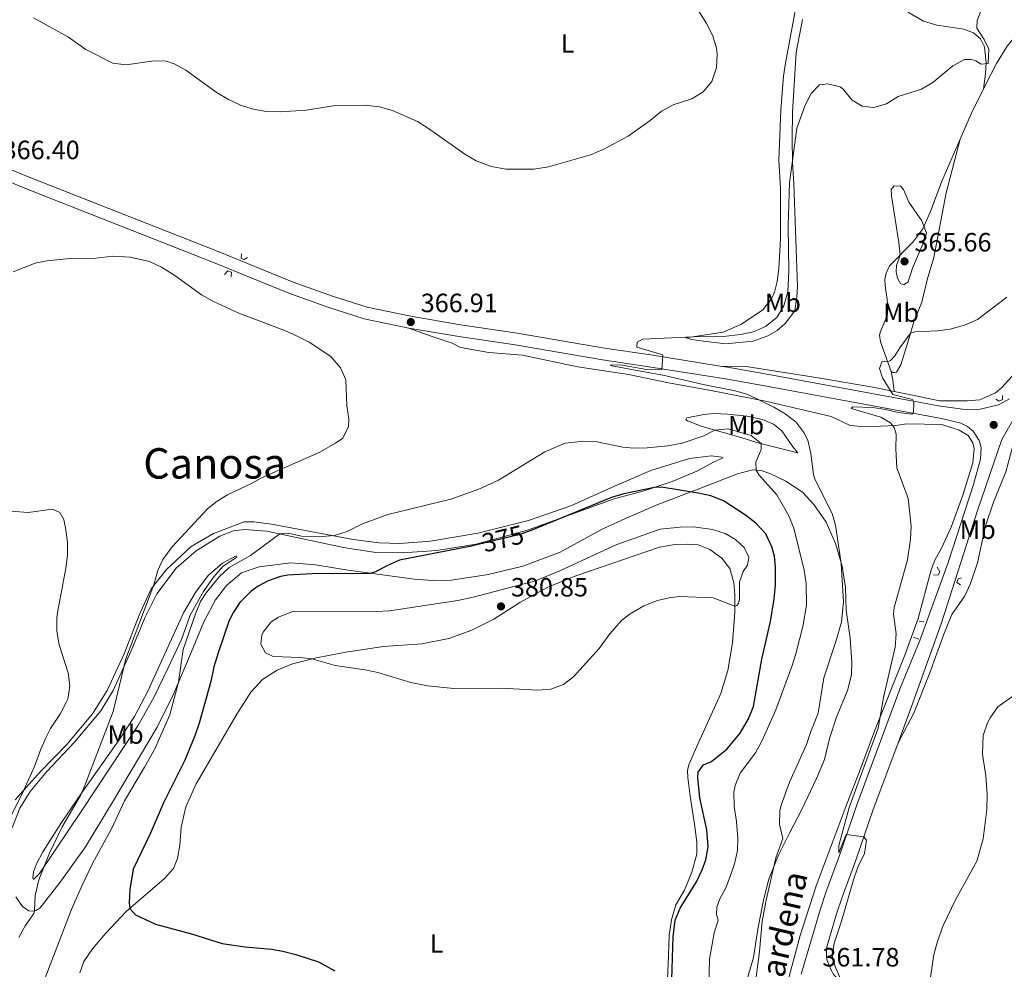
# Model space of a CAD drawing. Units: metres. Extents: x 622449 to 629426, y 655679 to 660428.
# Drawn here: x 623466 to 623838, y 658419 to 658778 of the extents above; entities that cross this region are included whole.
import ezdxf
from ezdxf.enums import TextEntityAlignment as Align

# ---------------------------------------------------------------- set-up
doc = ezdxf.new("R2010")
doc.units = ezdxf.units.M
doc.header["$MEASUREMENT"] = 0
for name, pattern in [('DGN Style 2', [86.91937, 52.151622, -34.767748]), ('DGN Style 3', [121.687118, 86.91937, -34.767748]), ('DGN Style 5', [60.843559, 26.075811, -34.767748])]:
    doc.linetypes.add(name, pattern=pattern)
for name, color, linetype, lineweight in [('Elementos auxiliares', 7, 'Continuous', 0), ('Entidades rústicas y varios', 7, 'Continuous', 0), ('Relieve y altimetría', 7, 'Continuous', 0), ('Textos de rotulación', 7, 'Continuous', 0), ('Viales y ferrocarril', 7, 'Continuous', 0)]:
    doc.layers.add(name, color=color, linetype=linetype, lineweight=lineweight)
doc.styles.add('Style-Arial', font='txt')
doc.styles.add('Style-Arial Narrow', font='txt')
doc.styles.add('Style-ariali', font='ariali.shx', dxfattribs={"bigfont": 'arialibig.shx'})
doc.styles.add('Style-Times New Roman', font='txt')

# ---------------------------------------------------------------- blocks, each defined once
blk = doc.blocks.new('5PATER_13')
at = {"layer": 'Relieve y altimetría', "linetype": 'Continuous', "lineweight": 0}
h = blk.add_hatch(color=250, dxfattribs=at)
edge = h.paths.add_edge_path()
edge.add_ellipse((1.001171767711639e-08, 1.001171767711639e-08), major_axis=(-1.095731443231309, -1.110710700762829), ratio=0.9994222409660316, start_angle=0, end_angle=360)
blk = doc.blocks.new('5PATER_103')
at = {"layer": 'Relieve y altimetría', "linetype": 'Continuous', "lineweight": 0}
h = blk.add_hatch(color=250, dxfattribs=at)
edge = h.paths.add_edge_path()
edge.add_ellipse((1.001171767711639e-08, 1.001171767711639e-08), major_axis=(-1.095731443231309, -1.110710700762829), ratio=0.9994222409660316, start_angle=0, end_angle=360)
blk = doc.blocks.new('5PATER_109')
at = {"layer": 'Relieve y altimetría', "linetype": 'Continuous', "lineweight": 0}
h = blk.add_hatch(color=250, dxfattribs=at)
edge = h.paths.add_edge_path()
edge.add_ellipse((1.001171767711639e-08, 1.001171767711639e-08), major_axis=(-1.095731443231309, -1.110710700762829), ratio=0.9994222409660316, start_angle=0, end_angle=360)
blk = doc.blocks.new('5PATER_111')
at = {"layer": 'Relieve y altimetría', "linetype": 'Continuous', "lineweight": 0}
h = blk.add_hatch(color=250, dxfattribs=at)
edge = h.paths.add_edge_path()
edge.add_ellipse((1.001171767711639e-08, 1.001171767711639e-08), major_axis=(-1.095731443231309, -1.110710700762829), ratio=0.9994222409660316, start_angle=0, end_angle=360)

msp = doc.modelspace()

# ---------------------------------------------------------------- linework, layer by layer
at = {"layer": 'Elementos auxiliares', "color": 250, "linetype": 'Continuous', "lineweight": 0}
msp.add_3dface([(622449.0700000001, 660305.23), (629341.9199999999, 660427.8600000001), (629426.49, 655801.5900000001), (622529.1000000001, 655678.98)], dxfattribs=at)
at = {"layer": 'Entidades rústicas y varios', "color": 92, "linetype": 'Continuous', "lineweight": 0, "extrusion": (-0.1884310545119653, 0.07663032875270974, 0.9790921970942065), "elevation": -66712.57322440113, "flags": 128}
msp.add_lwpolyline([(-845206.8511959615, 322889.3548325757), (-845217.6567239552, 322889.6055491031), (-845227.8854663575, 322890.4166908095)], dxfattribs=at)
at = {"layer": 'Entidades rústicas y varios', "color": 92, "linetype": 'Continuous', "lineweight": 0, "extrusion": (-0.8219167659267939, -0.1054380864080342, 0.5597639143630572), "elevation": -581952.8324812712, "flags": 128}
msp.add_lwpolyline([(-573919.6829123222, 393549.6921658802), (-573916.471026503, 393550.16643003), (-573912.0805053776, 393550.0517860244)], dxfattribs=at)
at = {"layer": 'Entidades rústicas y varios', "color": 92, "linetype": 'Continuous', "lineweight": 0}
for points in [[(623786.591, 658822.8049999999, 367.804), (623787.01, 658817.006, 367.738), (623789.53, 658799.9029999999, 368.066), (623791.0009999999, 658795.0290000001, 368), (623793.3530000001, 658790.28, 367.935), (623797.051, 658785.3640000001, 367.541), (623802.1769999999, 658781.0349999999, 367.344), (623807.5549999999, 658777.7990000001, 367.081), (623812.682, 658776.2860000001, 367.016), (623822.892, 658774.773, 366.556), (623826.4639999999, 658773.3859999999, 366.228), (623829.1950000001, 658771.158, 365.899), (623830.7080000001, 658768.091, 365.768), (623831.2949999999, 658762.25, 365.44), (623831.0430000001, 658757.922, 364.98), (623830.3360000001, 658752.2649999999, 363.636)], [(623717.665, 658657.9639999999, 364.783), (623731.8260000001, 658660.149, 365.9), (623738.7180000001, 658663.131, 366.556), (623746.828, 658668.551, 366.753), (623750.064, 658672.7110000001, 366.819), (623751.2409999999, 658675.2309999999, 366.819), (623752.2490000001, 658679.308, 366.687), (623752.7960000001, 658684.183, 366.359), (623753.5109999999, 658695.4439999999, 366.162), (623753.429, 658714.689, 366.95), (623752.7990000001, 658725.2350000001, 367.147), (623753.557, 658744.0190000001, 367.278), (623754.104, 658750.7409999999, 367.278), (623754.6499999999, 658757.087, 366.884), (623755.4070000001, 658761.962, 366.753), (623761.25, 658794.19, 367.738)], [(623912.959, 658781.382, 366.489), (623913.7150000001, 658776.97, 366.423), (623914.0930000001, 658771.7590000001, 366.161), (623913.8400000001, 658766.381, 365.767), (623912.1170000001, 658760.54, 365.57), (623909.638, 658754.4890000001, 365.242), (623905.351, 658746.8840000001, 364.388), (623899.551, 658737.0519999999, 364.125), (623893.3740000001, 658726.8829999999, 362.944), (623884.044, 658711.5889999999, 362.681), (623874.3360000001, 658696.294, 361.63), (623867.612, 658685.075, 360.777), (623860.3, 658673.7720000001, 359.07), (623851.3899999999, 658659.8640000001, 359.136), (623843.7, 658646.2919999999, 358.873), (623837.2280000001, 658639.1910000001, 358.676), (623834.791, 658637.217, 358.676), (623828.908, 658634.5279999999, 358.676), (623824.075, 658634.192, 358.742), (623813.612, 658634.193, 358.873), (623804.662, 658636.0419999999, 359.136), (623796.4839999999, 658637.712, 359.895)], [(623830.3360000001, 658752.2649999999, 363.635), (623833.0179999999, 658757.628, 363.733), (623835.2450000001, 658761.788, 363.208), (623839.2380000001, 658768.3430000001, 362.682), (623843.5660000001, 658773.595, 362.748), (623847.558, 658777.334, 363.339), (623855.5009999999, 658784.435, 365.046)], [(623761.753, 658778.517, 366.425), (623759.399, 658766.037, 365.965), (623758.0530000001, 658743.4299999999, 365.374), (623757.926, 658733.429, 365.177), (623758.0090000001, 658724.3530000001, 364.98), (623758.513, 658716.244, 364.849), (623759.855, 658677.375, 363.47), (623759.686, 658673.467, 363.405), (623758.888, 658668.172, 363.208), (623755.212, 658663.429, 363.553), (623752.1680000001, 658660.827, 363.742), (623748.7409999999, 658658.756, 363.892), (623743.085, 658656.7579999999, 364.036), (623732.7080000001, 658655.6939999999, 364.718), (623723.506, 658656.8300000001, 364.455), (623719.892, 658657.3330000001, 364.783), (623717.665, 658657.9639999999, 364.783)], [(623795.317, 658645.227, 359.597), (623791.284, 658656.446, 360.844), (623790.99, 658658.9680000001, 361.435), (623791.2849999999, 658660.354, 361.501), (623793.344, 658665.186, 361.96), (623793.932, 658666.993, 361.829), (623794.101, 658669.2620000001, 362.157), (623793.8489999999, 658672.456, 362.748), (623793.051, 658677.7080000001, 363.208), (623792.967, 658680.23, 363.667), (623793.4709999999, 658682.4990000001, 363.93), (623794.774, 658685.1880000001, 364.849), (623803.5149999999, 658694.1799999999, 365.177), (623807.297, 658699.2220000001, 365.177), (623810.281, 658705.8189999999, 364.127), (623814.568, 658717.29, 363.339), (623821.449, 658733.172, 363.419)], [(623821.449, 658733.172, 363.419), (623816.1939999999, 658712.9180000001, 362.959), (623811.4439999999, 658688.463, 362.237), (623809.007, 658679.8910000001, 361.646), (623806.9890000001, 658671.4450000001, 360.858), (623803.9210000001, 658664.05, 360.398), (623801.9450000001, 658657.1159999999, 359.742), (623799.003, 658647.788, 359.61), (623797.3759999999, 658645.0160000001, 359.465), (623796.746, 658644.932, 359.597), (623795.99, 658644.932, 359.597), (623795.317, 658645.227, 359.597)], [(623755.8530000001, 658413.003, 363.707), (623760.939, 658431.828, 362.919), (623766.9920000001, 658450.6100000001, 362.525), (623778.676, 658481.915, 360.489), (623783.425, 658493.8899999999, 360.489), (623789.057, 658509.101, 360.095), (623800.4880000001, 658537.926, 359.505), (623805.574, 658551.75, 358.914), (623810.4920000001, 658570.1969999999, 358.651), (623811.9199999999, 658573.8940000001, 358.388), (623814.3999999999, 658578.432, 358.323), (623818.014, 658586.29, 358.191), (623822.4269999999, 658598.4750000001, 358.191), (623826.21, 658610.6610000001, 358.323), (623826.7990000001, 658615.9550000001, 358.257), (623826.2110000001, 658618.3090000001, 358.257), (623824.53, 658620.9979999999, 358.257), (623821.1270000001, 658623.0989999999, 358.323), (623814.53, 658625.2010000001, 358.717), (623801.209, 658625.412, 359.242), (623797.0490000001, 658624.824, 359.439), (623785.5360000001, 658624.3200000001, 362.787), (623779.821, 658624.8670000001, 364.035), (623772.6780000001, 658628.1869999999, 364.888), (623747.844, 658633.9880000001, 364.888), (623726.456, 658638.192, 366.136), (623711.077, 658640.966, 366.464), (623695.95, 658644.119, 366.595), (623676.7890000001, 658647.02, 367.318), (623655.821, 658651.433, 366.989), (623643.173, 658652.4850000001, 366.661), (623632.416, 658654.334, 366.07), (623629.307, 658655.973, 366.07), (623621.659, 658658.494, 366.201), (623612.807, 658661.699, 366.908)], [(623796.4839999999, 658637.712, 359.895), (623788.4010000001, 658639.3630000001, 360.646), (623768.483, 658642.7679999999, 360.974), (623740.54, 658647.098, 363.863), (623730.6070000001, 658647.3330000001, 364.39)], [(623718.075, 658627.774, 367.746), (623724.4199999999, 658629.0349999999, 367.155), (623728.244, 658629.3700000001, 366.958), (623733.497, 658629.118, 366.893), (623740.808, 658628.3189999999, 366.63), (623746.6910000001, 658627.142, 366.171), (623750.851, 658625.2930000001, 365.974), (623753.9180000001, 658622.8130000001, 366.039), (623758.2039999999, 658616.7620000001, 365.711), (623760.0519999999, 658614.4510000001, 366.039), (623744.841, 658618.2760000001, 370.373), (623738.9169999999, 658620.125, 370.898), (623723.79, 658624.412, 369.585), (623718.327, 658626.5560000001, 368.403), (623717.6969999999, 658627.0179999999, 368.337), (623718.075, 658627.774, 367.746)], [(623797.9410000001, 658504.7110000001, 359.049), (623803.74, 658515.719, 357.998), (623810.0020000001, 658531.182, 357.867), (623815.2139999999, 658545.8049999999, 357.735), (623818.2820000001, 658553.284, 357.144), (623821.1399999999, 658557.486, 357.079), (623823.2409999999, 658560.301, 357.67), (623825.3840000001, 658564.9650000001, 357.801), (623827.9480000001, 658572.865, 357.735), (623830.9750000001, 658586.815, 357.473), (623834.0009999999, 658595.7660000001, 357.735), (623838.7080000001, 658607.321, 357.801), (623842.196, 658620.389, 357.867), (623843.365, 658622.935, 358.053)], [(623463.908, 658483.1159999999, 359.527), (623473.531, 658493.788, 360.906), (623483.4909999999, 658504.0819999999, 361.956), (623493.156, 658515.7209999999, 362.678), (623498.746, 658524.503, 363.269), (623505.176, 658538.369, 363.794), (623510.808, 658552.9920000001, 364.648), (623515.4299999999, 658562.95, 364.911), (623521.146, 658570.345, 365.108), (623530.4750000001, 658578.959, 365.83), (623539.0050000001, 658583.916, 366.421), (623550.6030000001, 658588.3700000001, 367.34), (623554.217, 658588.4110000001, 367.537), (623560.94, 658587.486, 368.325), (623591.7409999999, 658581.601, 370.557), (623601.6570000001, 658580.4240000001, 371.87), (623609.5149999999, 658580.1710000001, 371.805), (623621.1130000001, 658581.095, 372.067), (623638.9709999999, 658584.077, 372.395), (623658.091, 658588.824, 372.724), (623674.185, 658594.453, 373.118), (623691.834, 658602.352, 372.986), (623704.3570000001, 658607.729, 371.673), (623719.0220000001, 658612.3090000001, 371.148), (623727.216, 658613.358, 371.476), (623731.2919999999, 658612.854, 371.936), (623731.838, 658612.5179999999, 372.002), (623728.4340000001, 658611.047, 372.264), (623721.837, 658607.476, 373.84), (623712.5079999999, 658603.611, 374.628), (623701.8770000001, 658600.04, 375.219), (623690.5730000001, 658597.0989999999, 375.153), (623657.7550000001, 658585.2520000001, 374.825), (623638.3829999999, 658579.959, 374.825), (623623.466, 658577.523, 374.956), (623610.523, 658576.5989999999, 375.284), (623600.4380000001, 658576.7679999999, 374.496), (623588.1270000001, 658578.618, 373.315), (623559.091, 658584.8389999999, 369.31), (623550.6869999999, 658585.3859999999, 368.39), (623546.5689999999, 658584.9240000001, 368.193), (623541.3999999999, 658582.8659999999, 367.799), (623532.408, 658577.4040000001, 367.406), (623524.8859999999, 658570.8489999999, 366.88), (623517.531, 658561.101, 366.486), (623513.0349999999, 658552.067, 365.764), (623507.8230000001, 658539.5449999999, 365.305), (623501.057, 658524.503, 364.385), (623496.3500000001, 658516.8130000001, 363.926), (623486.348, 658504.922, 363.335), (623475.9680000001, 658493.788, 362.153), (623469.6229999999, 658486.267, 361.496), (623465.7139999999, 658480.006, 361.365), (623462.73, 658472.5689999999, 361.234)], [(623464.1980000001, 658446.432, 364.122), (623466.719, 658442.7339999999, 364.385), (623469.156, 658441.095, 364.844), (623470.9210000001, 658441.01, 364.844), (623471.804, 658441.1780000001, 365.37), (623473.2320000001, 658442.1030000001, 365.37), (623481.007, 658451.977, 366.289), (623490.588, 658465.3389999999, 367.274), (623501.179, 658482.8600000001, 368.193), (623517.611, 658510.592, 368.849), (623523.7890000001, 658523.0719999999, 369.637), (623529.925, 658537.358, 370.754), (623535.2620000001, 658550.51, 371.147), (623539.717, 658558.8300000001, 371.016), (623543.835, 658564.2919999999, 370.819), (623549.5930000001, 658568.9979999999, 370.754), (623556.19, 658571.351, 371.213), (623568.166, 658572.821, 371.804), (623577.5360000001, 658572.0630000001, 372.723), (623589.848, 658570.004, 374.233), (623614.892, 658566.6399999999, 376.466), (623621.8670000001, 658566.1769999999, 376.466), (623629.0530000001, 658566.3030000001, 376.4), (623642.835, 658568.4450000001, 376.925), (623655.9880000001, 658571.5530000001, 377.057), (623670.1070000001, 658576.9310000001, 377.057), (623685.7390000001, 658585.4180000001, 377.057), (623696.203, 658590.291, 377.057), (623707.0860000001, 658594.9550000001, 376.597), (623721.3729999999, 658600.3740000001, 374.759), (623737.173, 658606.5079999999, 371.673), (623742.8459999999, 658608.0619999999, 370.491), (623746.1240000001, 658607.726, 369.309), (623749.4850000001, 658606.591, 368.456), (623755.452, 658603.733, 367.471), (623761.8389999999, 658599.615, 366.289), (623766.125, 658594.95, 365.764), (623770.746, 658588.227, 365.173), (623774.2749999999, 658580.2010000001, 365.173)], [(623709.811, 658395.2390000001, 375.691), (623711.1159999999, 658424.065, 375.494), (623711.4099999999, 658431.7960000001, 375.888), (623712.2509999999, 658437.7209999999, 375.56), (623713.932, 658443.352, 375.494), (623717.1680000001, 658448.94, 375.954), (623719.9839999999, 658455.7890000001, 376.216), (623721.7919999999, 658462.5120000001, 376.545), (623721.8759999999, 658467.051, 376.807), (623720.994, 658473.858, 377.004), (623719.314, 658484.531, 376.676), (623718.3899999999, 658491.6329999999, 376.873), (623718.3060000001, 658494.28, 377.07), (623718.811, 658496.3389999999, 377.07), (623721.753, 658503.0619999999, 377.267), (623730.8729999999, 658523.3570000001, 378.777), (623733.605, 658532.0970000001, 378.974), (623735.328, 658542.602, 379.631), (623736.169, 658553.9890000001, 379.762), (623736.212, 658560.6710000001, 380.418), (623735.834, 658565.2930000001, 380.615), (623734.3219999999, 658570.672, 380.878), (623731.297, 658574.622, 381.141), (623726.801, 658577.8999999999, 381.338), (623722.3049999999, 658579.6229999999, 381.272), (623718.229, 658579.959, 381.338), (623713.5220000001, 658579.791, 381.338), (623707.7239999999, 658578.783, 381.206), (623676.0819999999, 658567.9029999999, 380.944), (623665.408, 658563.6170000001, 380.944), (623654.9029999999, 658557.861, 381.206), (623645.027, 658551.4750000001, 381.338), (623636.7490000001, 658547.3160000001, 381.009), (623627.967, 658544.165, 380.747), (623617.8400000001, 658542.233, 380.418), (623603.217, 658541.2250000001, 380.418), (623588.9720000001, 658538.9569999999, 380.09), (623577.878, 658536.899, 380.024), (623568.844, 658534.5889999999, 379.893), (623563.003, 658532.1939999999, 379.631), (623557.666, 658528.791, 379.368), (623553.1270000001, 658523.8330000001, 379.04), (623547.8319999999, 658515.513, 378.711), (623532.3670000001, 658489.21, 377.398), (623528.4580000001, 658480.4280000001, 377.07), (623526.693, 658472.7380000001, 376.807), (623526.1880000001, 658465.9310000001, 376.413), (623525.389, 658460.888, 376.216), (623523.834, 658457.1070000001, 376.019), (623520.388, 658453.325, 375.954), (623505.932, 658440.8459999999, 374.903), (623498.2420000001, 658432.6529999999, 374.378), (623493.2409999999, 658426.686, 374.05), (623489.963, 658421.98, 373.656), (623488.3659999999, 658417.6100000001, 373.524)], [(623774.2749999999, 658580.2010000001, 365.173), (623776.754, 658571.544, 364.976), (623778.0560000001, 658563.4340000001, 364.582), (623778.307, 658554.9040000001, 363.925), (623779.861, 658544.273, 362.743), (623780.4909999999, 658535.1969999999, 361.759), (623780.365, 658530.4480000001, 361.89), (623778.851, 658524.524, 361.627), (623774.6910000001, 658514.3970000001, 362.153), (623772.0430000001, 658506.371, 362.481), (623770.067, 658498.4299999999, 362.546), (623767.041, 658491.244, 362.284), (623761.578, 658479.4369999999, 362.809), (623756.997, 658470.8230000001, 364.057), (623752.5419999999, 658461.915, 364.976), (623749.0120000001, 658453.0490000001, 365.041), (623746.994, 658445.108, 365.238), (623744.8500000001, 658434.183, 365.632), (623743.2110000001, 658423.51, 365.632), (623740.395, 658413.425, 365.567)], [(623478.861, 658463.7110000001, 365.787), (623473.1030000001, 658455.264, 364.934), (623470.9180000001, 658452.996, 364.146), (623470.6240000001, 658453.5419999999, 364.343), (623470.834, 658455.854, 364.08), (623471.969, 658458.878, 363.883), (623474.4070000001, 658463.5009999999, 363.686), (623481.467, 658474.5519999999, 364.08), (623489.0730000001, 658485.602, 364.934), (623503.3200000001, 658505.896, 365.984), (623509.0349999999, 658514.6370000001, 366.313), (623514.078, 658524.301, 366.904), (623527.611, 658553.966, 368.282), (623532.108, 658561.571, 368.545), (623536.94, 658568.0419999999, 368.742), (623542.4029999999, 658572.747, 369.07), (623547.4880000001, 658575.479, 369.464), (623547.824, 658574.933, 369.792), (623542.655, 658571.53, 369.989), (623538.9990000001, 658567.453, 370.121), (623535.217, 658561.9909999999, 369.989), (623530.1740000001, 658553.0419999999, 370.186), (623526.8119999999, 658543.8389999999, 369.924), (623521.685, 658532.788, 369.398), (623516.389, 658521.821, 368.611), (623510.379, 658511.149, 367.823), (623488.905, 658478.7110000001, 366.904), (623478.861, 658463.7110000001, 365.787)]]:
    msp.add_polyline3d(points, dxfattribs=at)
at = {"layer": 'Relieve y altimetría', "color": 30, "linetype": 'Continuous', "lineweight": 0, "flags": 128}
for points, elevation in [([(623701.273, 658657.4410000001), (623720.416, 658658.388), (623731.9709999999, 658658.554), (623738.358, 658659.2690000001), (623743.2749999999, 658660.2760000001), (623747.8489999999, 658662.2760000001), (623752.058, 658665.716), (623754.76, 658670.146), (623756.253, 658675.348), (623756.5970000001, 658683.219), (623756.3459999999, 658700.53), (623756.8929999999, 658716.625), (623759.5970000001, 658737.3759999999), (623762.7490000001, 658746.115), (623765.1030000001, 658750.5149999999), (623768.212, 658753.804), (623771.3630000001, 658754.183), (623776.0279999999, 658753.048), (623777.246, 658752.081), (623780.565, 658748.004), (623784.3470000001, 658745.6510000001), (623788.717, 658745.23), (623793.5260000001, 658746.588), (623798.004, 658749.348), (623806.7860000001, 658752.121), (623811.1140000001, 658754.625), (623818.6370000001, 658760.9850000001), (623823.0549999999, 658763.3659999999), (623825.5490000001, 658763.321), (623827.314, 658762.8589999999), (623829.3729999999, 658761.5549999999), (623832.104, 658761.8489999999), (623832.315, 658767.229), (623830.592, 658770.969), (623827.7350000001, 658775.254), (623827.9029999999, 658778.0700000001), (623829.459, 658782.271)], 365), ([(623720.629, 658784.7080000001), (623725.462, 658776.979), (623727.73, 658772.523), (623729.2, 658767.7309999999), (623729.5449999999, 658765.246), (623729.284, 658760.253), (623727.5109999999, 658755.071)], 370), ([(623727.5109999999, 658755.071), (623724.185, 658751.1000000001), (623719.9539999999, 658748.446), (623712.8130000001, 658746.1329999999), (623708.398, 658743.781), (623704.182, 658740.284), (623695.8060000001, 658734.2919999999), (623686.4210000001, 658729.328), (623681.6300000001, 658727.311), (623665.662, 658722.69), (623660.1159999999, 658721.8090000001), (623649.6259999999, 658721.8640000001), (623643.996, 658722.8600000001), (623638.311, 658724.9720000001), (623634.021, 658727.5260000001), (623620.3530000001, 658737.217), (623616.122, 658739.881), (623606.71, 658744.0419999999), (623601.7509999999, 658745.47), (623596.2050000001, 658746.102), (623585.0689999999, 658745.977), (623573.976, 658744.128), (623564.352, 658743.4750000001), (623559.0120000001, 658743.611), (623553.9990000001, 658744.575), (623549.226, 658746.0630000001), (623544.6880000001, 658748.2479999999), (623539.9820000001, 658750.98), (623528.5320000001, 658759.2620000001), (623524.1410000001, 658761.655), (623521.2420000001, 658762.706), (623516.4099999999, 658762.8729999999), (623505.8970000001, 658761.355), (623500.848, 658761.9280000001), (623490.6939999999, 658767.1200000001), (623484.0970000001, 658771.8260000001), (623470.861, 658779.139)], 370), ([(623798.22, 658694.0530000001), (623798.798, 658689.327), (623797.369, 658685.419), (623797.2, 658682.9820000001), (623797.746, 658680.5860000001), (623798.923, 658678.611), (623800.1410000001, 658678.065), (623801.8219999999, 658679.1570000001), (623803.4610000001, 658684.3260000001), (623807.6640000001, 658694.3260000001), (623808.7150000001, 658697.5619999999), (623806.9169999999, 658702.2660000001), (623802.0009999999, 658709.3260000001), (623800.027, 658714.159), (623798.892, 658715.419), (623796.497, 658715.588), (623795.405, 658714.2010000001), (623795.4880000001, 658711.764), (623798.22, 658694.0530000001)], 365), ([(623463.1840000001, 658683.0120000001), (623471.462, 658686.246), (623476, 658687.087), (623483.3119999999, 658687.8430000001), (623494.4469999999, 658688.1359999999), (623500.834, 658688.892), (623507.473, 658688.514), (623514.7010000001, 658686.8729999999), (623519.236, 658684.77), (623524.3740000001, 658681.639), (623534.365, 658674.3090000001), (623538.7320000001, 658671.875), (623548.4909999999, 658667.321), (623565.6270000001, 658660.8600000001), (623570.375, 658658.7579999999), (623575.2080000001, 658656.362), (623583.317, 658650.9410000001), (623587.057, 658646.655), (623589.0760000001, 658642.065), (623589.3670000001, 658632.2849999999), (623590.1229999999, 658627.2409999999), (623590.0800000001, 658624.4269999999), (623587.9369999999, 658619.973), (623585.121, 658618.0819999999), (623579.196, 658614.763), (623557.0930000001, 658604.9739999999), (623553.311, 658602.831), (623544.2660000001, 658598.565), (623540.4099999999, 658596.193), (623536.6699999999, 658593.2520000001), (623523.263, 658578.946), (623519.777, 658574.146), (623517.9280000001, 658569.986), (623516.3729999999, 658564.5660000001), (623505.79, 658536.4909999999), (623500.956, 658516.574), (623490.3389999999, 658488.544), (623488.642, 658484.7239999999), (623481.7490000001, 658472.9169999999), (623476.8729999999, 658462.916), (623472.8389999999, 658452.788), (623471.4880000001, 658446.9299999999), (623471.2660000001, 658441.185), (623470.929, 658440.0490000001), (623467.7350000001, 658435.4280000001), (623465.3400000001, 658431.058)], 365), ([(623839.071, 658673.328), (623828.0190000001, 658664.926), (623823.145, 658662.7409999999), (623817.727, 658661.29), (623812.7649999999, 658660.683), (623804.361, 658660.3049999999), (623802.723, 658659.844), (623798.6359999999, 658654.271), (623796.7450000001, 658651.162), (623795.1059999999, 658649.398), (623794.014, 658648.852), (623791.9639999999, 658649.1540000001), (623790.956, 658646.381), (623792.048, 658642.8929999999), (623795.997, 658636.504), (623803.3929999999, 658634.6969999999), (623803.94, 658633.69), (623803.855, 658629.6140000001), (623803.183, 658629.1510000001), (623798.1410000001, 658629.7649999999), (623793.2209999999, 658630.912), (623788.2579999999, 658631.6499999999), (623780.8200000001, 658631.8600000001), (623780.274, 658631.271), (623791.4510000001, 658627.9099999999), (623795.149, 658625.8090000001), (623796.4510000001, 658624.0430000001), (623797.2919999999, 658621.523), (623797.081, 658615.9340000001), (623797.5009999999, 658608.8319999999), (623801.811, 658597.183), (623802.967, 658586.723), (623802.709, 658581.729), (623801.5519999999, 658573.9240000001), (623796.53, 658555.9280000001), (623796.236, 658553.3659999999), (623797.254, 658545.953), (623796.8230000001, 658540.969), (623792.494, 658521.8929999999), (623790.4340000001, 658510.2960000001), (623779.479, 658480.219), (623775.496, 658465.9010000001), (623775.5800000001, 658463.1270000001), (623778.2690000001, 658470.0179999999), (623784.993, 658469.1359999999), (623786.0149999999, 658467.8189999999), (623785.212, 658462.869), (623782.709, 658457.699), (623781.0689999999, 658452.8659999999), (623776.594, 658437.19), (623773.72, 658428.8600000001), (623772.9990000001, 658423.916), (623774.176, 658420.0490000001), (623776.696, 658414.2080000001)], 360), ([(623743.977, 658414.1370000001), (623745.575, 658425.7339999999), (623746.5730000001, 658437.0419999999), (623748.051, 658445.149), (623751.7010000001, 658461.2050000001), (623754.307, 658468.432), (623753.131, 658473.979), (623753.172, 658478.9780000001), (623753.719, 658481.121), (623756.872, 658489.8200000001), (623763.3360000001, 658504.037), (623764.9040000001, 658509.0519999999), (623767.673, 658515.913), (623769.898, 658529.308), (623774.44, 658543.058), (623776.5, 658550.327), (623777.263, 658558.048), (623776.4510000001, 658572.5989999999), (623774.267, 658587.0530000001), (623772.9639999999, 658591.5490000001), (623766.494, 658604.5349999999), (623765.9480000001, 658606.2139999999), (623764.898, 658614.156), (623763.8060000001, 658619.284), (623762.335, 658622.2239999999), (623759.2679999999, 658626.176), (623755.199, 658629.1780000001), (623750.932, 658631.737), (623741.1340000001, 658636.5490000001), (623736.3200000001, 658637.922), (623724.243, 658640.291), (623709.6329999999, 658643.693), (623689.6599999999, 658647.3530000001), (623688.9880000001, 658647.689), (623692.896, 658647.73), (623702.8319999999, 658646.0519999999), (623708.5419999999, 658645.844), (623709.004, 658651.6000000001), (623699.1300000001, 658654.5009999999), (623699.298, 658656.3489999999), (623701.273, 658657.4410000001)], 365), ([(623725.855, 658391.3019999999), (623726.574, 658422.78), (623728.382, 658432.8230000001), (623729.895, 658437.5290000001), (623729.307, 658439.756), (623729.433, 658442.53), (623730.5260000001, 658445.639), (623732.753, 658449.7990000001), (623734.5970000001, 658454.446), (623736.074, 658458.959), (623737.209, 658463.9169999999), (623737.3770000001, 658468.456), (623736.831, 658474.9269999999), (623735.949, 658480.7679999999), (623735.781, 658485.9780000001), (623736.2860000001, 658488.5830000001), (623738.2250000001, 658493.196), (623743.977, 658500.979), (623746.44, 658505.3289999999), (623751.7509999999, 658517.1980000001), (623757.7620000001, 658533.6270000001), (623759.223, 658538.408), (623761.9650000001, 658548.7960000001), (623763.31, 658556.8219999999), (623763.185, 658565.058), (623762.436, 658570.0020000001), (623758.5630000001, 658585.9909999999), (623756.622, 658590.6070000001), (623752.0519999999, 658598.591), (623745.388, 658606.031), (623744.2069999999, 658607.923), (623744.081, 658610.9480000001), (623746.1259999999, 658615.79), (623746.1510000001, 658617.946), (623742.369, 658621.013), (623733.6710000001, 658623.5349999999), (623728.6869999999, 658623.1030000001), (623724.4110000001, 658620.956), (623716.2479999999, 658618.0819999999), (623710.872, 658617.0930000001)], 370), ([(623710.872, 658617.0930000001), (623703.023, 658616.335), (623698.0179999999, 658616.267), (623693.8200000001, 658616.672), (623684.1140000001, 658618.648), (623679.119, 658618.9299999999), (623672.0660000001, 658618.1070000001), (623664.3219999999, 658614.8670000001), (623646.757, 658604.112), (623639.361, 658600.666), (623628.73, 658596.969), (623604.862, 658591.088), (623595.271, 658587.565), (623589.524, 658584.7450000001), (623584.7679999999, 658583.1869999999), (623580.0619999999, 658582.818), (623572.246, 658582.9439999999), (623567.1969999999, 658584.0959999999), (623564.094, 658583.767), (623553, 658575.5730000001), (623544.889, 658571.078), (623541.2779999999, 658567.629), (623536.186, 658561.5279999999), (623534.0889999999, 658558.1780000001), (623532.1340000001, 658553.5689999999), (623527.429, 658540.0109999999), (623525.783, 658527.7139999999), (623522.462, 658515.3600000001), (623516.7039999999, 658502.46), (623512.8800000001, 658495.443), (623505.273, 658482.7110000001), (623500.524, 658472.459), (623493.212, 658459.0549999999), (623489.3870000001, 658451.1130000001), (623485.058, 658441.365), (623474.257, 658413.128)], 370), ([(623460.456, 658473.031), (623467.075, 658486.4909999999), (623471.2, 658495.726), (623473.5959999999, 658502.28), (623475.655, 658506.861), (623477.294, 658510.0959999999), (623481.0760000001, 658515.7679999999), (623483.3770000001, 658520.1710000001), (623483.808, 658521.273), (623484.611, 658526.2180000001), (623484.0190000001, 658531.2320000001), (623480.5320000001, 658541.821), (623479.7339999999, 658546.99), (623479.743, 658551.9909999999), (623480.1130000001, 658554.7209999999), (623483.139, 658570.8570000001), (623483.77, 658575.773), (623483.7280000001, 658580.689), (623482.973, 658586.0260000001), (623482.3, 658589.1780000001), (623480.872, 658591.825), (623478.0989999999, 658593.128), (623468.896, 658591.8260000001), (623455.702, 658592.835)], 360), ([(623569.7050000001, 658554.479), (623568.193, 658554.1429999999), (623563.577, 658552.227), (623560.7550000001, 658550.53), (623557.72, 658546.561), (623557.2250000001, 658545.4880000001), (623556.9299999999, 658542.0419999999), (623558.611, 658538.807), (623561.5519999999, 658537.3360000001), (623571.5959999999, 658537.048), (623576.223, 658536.476), (623585.047, 658533.996), (623596.284, 658532.3829999999), (623601.1399999999, 658531.3049999999), (623613.567, 658527.544), (623619.881, 658526.2609999999), (623629.908, 658525.2420000001), (623647.824, 658525.3770000001), (623661.649, 658524.577), (623666.628, 658525.0279999999), (623671.388, 658526.747), (623675.1799999999, 658529.7450000001), (623684.8870000001, 658540.375), (623688.9210000001, 658545.922), (623693.46, 658551.0900000001), (623696.5700000001, 658553.5689999999), (623701.7380000001, 658556.594), (623706.9909999999, 658558.568), (623711.8600000001, 658559.6980000001), (623715.311, 658560.122), (623727.959, 658559.6170000001), (623736.1840000001, 658556.413), (623736.94, 658556.7069999999), (623737.612, 658557.379), (623737.949, 658559.354), (623737.9909999999, 658565.6570000001), (623739.294, 658569.565), (623741.017, 658571.9180000001), (623741.479, 658574.9850000001), (623739.673, 658578.5989999999), (623736.395, 658581.6669999999), (623732.53, 658583.8940000001), (623727.7860000001, 658585.4920000001), (623720.5120000001, 658586.4580000001), (623715.5120000001, 658586.3570000001), (623707.932, 658585.527), (623691.588, 658579.818), (623670.003, 658569.78), (623660.723, 658566.0530000001), (623637.183, 658559.804), (623631.3430000001, 658558.5630000001), (623605.585, 658554.6570000001), (623600.585, 658554.3910000001), (623569.7050000001, 658554.479)], 380), ([(623809.8630000001, 658413.3130000001), (623811.537, 658424.625), (623812.824, 658429.4539999999), (623814.959, 658435.504), (623819.6429999999, 658445.2180000001), (623827.7590000001, 658459.963), (623830.1599999999, 658468.382), (623831.507, 658479.521), (623831.693, 658485.007), (623831.118, 658492.2069999999), (623829.8630000001, 658500.4709999999), (623830.158, 658507.53), (623831.756, 658512.246), (623832.763, 658514.2110000001), (623835.646, 658518.3049999999), (623841.335, 658522.362)], 355)]:
    msp.add_lwpolyline(points, dxfattribs=dict(at, elevation=elevation))
at = {"layer": 'Relieve y altimetría', "color": 30, "linetype": 'Continuous', "lineweight": 30, "elevation": 375, "flags": 128}
for points in [[(623712.1529999999, 658407.104), (623712.922, 658431.2579999999), (623713.6680000001, 658437.611), (623715.476, 658442.1070000001), (623721.737, 658452.065), (623723.902, 658456.5700000001), (623725.226, 658460.385), (623726.0490000001, 658465.321), (623725.6470000001, 658471.73), (623722.9580000001, 658483.8319999999), (623722.1599999999, 658491.6059999999), (623722.371, 658493.581), (623724.304, 658496.354), (623727.371, 658497.6140000001), (623733.213, 658502.362), (623738.1710000001, 658508.371), (623741.4070000001, 658513.791), (623743.2010000001, 658518.467), (623746.355, 658536.3130000001), (623749.646, 658550.6840000001), (623751.075, 658559.256), (623751.538, 658564.2990000001), (623751.581, 658571.2320000001), (623751.2450000001, 658575.308), (623750.1939999999, 658578.838), (623747.8840000001, 658583.838), (623744.186, 658587.8300000001), (623740.2039999999, 658590.8559999999), (623731.875, 658596.361), (623727.1780000001, 658598.1470000001), (623722.277, 658599.1939999999), (623708.5009999999, 658601.425), (623705.817, 658601.3640000001), (623694.26, 658599.01), (623689.4880000001, 658597.5179999999), (623658.747, 658584.9410000001), (623657.6340000001, 658584.5630000001)], [(623639.04, 658579.713), (623638.0730000001, 658579.48), (623636.5460000001, 658579.183), (623609.2930000001, 658573.888), (623604.7320000001, 658571.878), (623600.2990000001, 658569.4650000001), (623598.281, 658568.8489999999), (623576.263, 658568.7239999999), (623567.102, 658568.2209999999), (623564.3289999999, 658567.6740000001), (623559.6300000001, 658565.9739999999), (623555.7990000001, 658564.061)], [(623555.7990000001, 658564.061), (623553.212, 658562.051), (623548.925, 658557.7660000001), (623546.4880000001, 658554.152), (623544.933, 658551.0430000001), (623540.6880000001, 658538.815), (623539.1329999999, 658533.4369999999), (623537.9979999999, 658527.932), (623533.5430000001, 658512.1329999999), (623531.8940000001, 658507.413), (623528.121, 658498.098), (623520.0519999999, 658482.0050000001), (623514.967, 658470.24), (623508.578, 658456.878), (623507.281, 658449.163), (623507.0109999999, 658444.1540000001), (623507.267, 658441.9979999999), (623509.409, 658439.6440000001), (623516.99, 658436.0630000001), (623530.6710000001, 658432.415), (623542.226, 658428.801), (623550.9180000001, 658427.5260000001), (623560.967, 658426.5719999999), (623565.2110000001, 658425.815), (623570.169, 658424.638), (623578.699, 658421.8640000001), (623584.834, 658418.46)]]:
    msp.add_lwpolyline(points, dxfattribs=at)
at = {"layer": 'Relieve y altimetría', "color": 27, "linetype": 'DGN Style 5', "lineweight": 30, "elevation": 375, "flags": 128}
msp.add_lwpolyline([(623657.6340000001, 658584.5630000001), (623655.2110000001, 658583.74), (623653.8870000001, 658583.29), (623639.04, 658579.713)], dxfattribs=at)
at = {"layer": 'Viales y ferrocarril', "color": 1, "linetype": 'DGN Style 2', "lineweight": 0, "flags": 128}
for points, elevation in [([(623807.7010000001, 658550.503), (623805.895, 658550.797)], 358.555), ([(623803.7930000001, 658544.663), (623805.7679999999, 658543.9480000001)], 358.818)]:
    msp.add_lwpolyline(points, dxfattribs=dict(at, elevation=elevation))
at = {"layer": 'Viales y ferrocarril', "color": 250, "linetype": 'DGN Style 3', "lineweight": 0}
for points in [[(623362.7479999999, 658755.6780000001, 362.85), (623383.7309999999, 658747.4240000001, 364.344), (623388.717, 658745.4199999999, 364.587), (623413.3500000001, 658735.5190000001, 365.788), (623435.477, 658727.443, 365.855), (623449.3600000001, 658722.111, 366.313), (623467.554, 658714.588, 366.575), (623476.8019999999, 658710.9510000001, 366.565), (623539.0109999999, 658686.49, 366.503), (623567.517, 658674.872, 366.772), (623582.537, 658669.4550000001, 366.873), (623595.922, 658665.2050000001, 366.838), (623612.807, 658661.699, 366.908)], [(623612.807, 658661.699, 366.908), (623630.9650000001, 658658.611, 367.158), (623653.0689999999, 658655.284, 366.707), (623686.138, 658649.6089999999, 365.919), (623703.702, 658647.044, 365.131), (623732.6840000001, 658642.4269999999, 364.311), (623748.2390000001, 658639.679, 363.608), (623814.4240000001, 658627.412, 359.353), (623821.744, 658625.7050000001, 358.763), (623824.2649999999, 658624.4950000001, 358.563), (623826.4099999999, 658622.7, 358.452), (623828.639, 658619.163, 358.467), (623829.334, 658616.4550000001, 358.598), (623829.172, 658612.1159999999, 358.631), (623826.462, 658602.4880000001, 358.701), (623816.8570000001, 658572.912, 358.5), (623806.182, 658543.4569999999, 358.565), (623799.037, 658525.977, 358.631), (623782.314, 658481.2450000001, 359.618), (623775.963, 658462.486, 360.338), (623770.6910000001, 658448.4469999999, 360.685), (623768.584, 658441.8289999999, 360.856), (623761.2949999999, 658417.189, 361.848)]]:
    msp.add_polyline3d(points, dxfattribs=at)
at = {"layer": 'Viales y ferrocarril', "color": 250, "linetype": 'Continuous', "lineweight": 0}
for points in [[(623429.9340000001, 658734.23, 365.833), (623437.0619999999, 658731.676, 365.855), (623451.034, 658726.3090000001, 366.313), (623469.244, 658718.78, 366.575), (623540.6910000001, 658690.686, 366.503), (623569.1370000001, 658679.092, 366.772), (623583.9880000001, 658673.736, 366.873), (623597.068, 658669.5830000001, 366.838), (623613.645, 658666.1410000001, 366.908), (623631.6799999999, 658663.074, 367.158), (623653.787, 658659.746, 366.707), (623686.8459999999, 658654.0730000001, 365.919), (623704.3840000001, 658651.5120000001, 365.131), (623730.6070000001, 658647.3330000001, 364.39)], [(623730.6070000001, 658647.3330000001, 364.39), (623733.432, 658646.8840000001, 364.311), (623749.044, 658644.1259999999, 363.608), (623814.041, 658632.0789999999, 359.436), (623823.3019999999, 658630.9010000001, 359.189), (623828.9990000001, 658631.0160000001, 358.939), (623835.933, 658632.6229999999, 358.845), (623840.112, 658634.896, 359.052)], [(623797.9410000001, 658504.7110000001, 359.049), (623802.9439999999, 658518.092, 358.753), (623814.2820000001, 658549.7590000001, 358.521), (623828.044, 658592.631, 358.614), (623837.206, 658619.4650000001, 358.523), (623843.1429999999, 658629.798, 358.916), (623851.746, 658643.121, 359.705), (623852.8030000001, 658644.7679999999, 359.759)], [(623797.9410000001, 658504.7110000001, 359.049), (623788.3630000001, 658479.0900000001, 359.618), (623782.0109999999, 658460.327, 360.338), (623776.7590000001, 658446.342, 360.685), (623774.7220000001, 658439.9439999999, 360.856), (623770.8829999999, 658426.967, 361.379), (623770.915, 658423.567, 361.449), (623771.173, 658422.372, 361.336), (623772.4569999999, 658418.9450000001, 360.973), (623773.7150000001, 658416.852, 360.717), (623777.0689999999, 658413.318, 360.197), (623783.352, 658408.6910000001, 359.217), (623812.307, 658388.8870000001, 355.401), (623850.7579999999, 658361.8189999999, 351.002), (623881.861, 658340.395, 348.289), (623889.256, 658335.4780000001, 348.157), (623893.6200000001, 658332.7080000001, 347.652)]]:
    msp.add_polyline3d(points, dxfattribs=at)
at = {"layer": 'Viales y ferrocarril', "color": 1, "linetype": 'DGN Style 2', "lineweight": 0}
for points in [[(623551.8570000001, 658688.4510000001, 366.209), (623550.5120000001, 658687.6529999999, 366.34), (623549.462, 658688.031, 366.275), (623549.5460000001, 658689.838, 366.143)], [(623543.1159999999, 658681.9380000001, 365.815), (623544.3770000001, 658683.409, 366.406), (623545.8060000001, 658682.905, 366.406), (623545.595, 658681.1399999999, 365.749)], [(623837.4510000001, 658636.23, 358.062), (623837.4510000001, 658634.591, 359.046), (623836.148, 658633.9610000001, 358.915), (623834.888, 658634.7180000001, 357.93)], [(623811.4010000001, 658568.1510000001, 357.899), (623813.165, 658568.3189999999, 358.687), (623813.754, 658569.3700000001, 358.621), (623812.787, 658571.135, 357.833)], [(623821.56, 658564.5449999999, 358.06), (623820.131, 658565.3430000001, 358.126), (623820.6359999999, 658566.814, 358.126), (623821.896, 658567.108, 357.404)]]:
    msp.add_polyline3d(points, dxfattribs=at)

# ---------------------------------------------------------------- block references
at = {"layer": 'Relieve y altimetría', "color": 250, "linetype": 'Continuous', "lineweight": 0}
for name, p in [('5PATER_109', (623800.4029999999, 658686.9299999999, 365.656)), ('5PATER_13', (623613.602, 658663.9550000001, 366.908)), ('5PATER_111', (623834.138, 658625.0530000001, 358.523)), ('5PATER_103', (623647.7309999999, 658556.335, 380.853))]:
    msp.add_blockref(name, p, dxfattribs=at)

# ---------------------------------------------------------------- texts
at = {"layer": 'Entidades rústicas y varios', "color": 92, "linetype": 'Continuous', "lineweight": 0, "style": 'Style-Arial Narrow'}
for s, p in [('L', (623672.9181597834, 658769.4030009999, 372.277)), ('Mb', (623754.3768623527, 658671.240001, 365.065)), ('Mb', (623799.0758623527, 658667.5460009999, 361.307)), ('Mb', (623740.4568623526, 658624.957001, 368.259)), ('Mb', (623828.1018623526, 658585.386001, 357.915)), ('Mb', (623505.6998623526, 658507.8300009998, 366.803)), ('L', (623623.3921597833, 658428.747001, 376.278))]:
    msp.add_text(s, height=7.000002, dxfattribs=at).set_placement(p, align=Align.MIDDLE_CENTER)
at = {"layer": 'Textos de rotulación', "color": 250, "linetype": 'Continuous', "lineweight": 0, "style": 'Style-Arial'}
for s, p in [('366.40', (623459.1950000001, 658725.6130000001, 366.4)), ('365.66', (623804.1529999999, 658690.6799999999, 365.656)), ('366.91', (623617.352, 658667.7050000001, 366.908)), ('380.85', (623651.4809999999, 658560.085, 380.853)), ('361.78', (623769.3300000001, 658420.0560000001, 361.782))]:
    msp.add_text(s, height=7.000002, dxfattribs=at).set_placement(p)
at = {"layer": 'Textos de rotulación', "color": 250, "linetype": 'Continuous', "lineweight": 0, "style": 'Style-Times New Roman'}
msp.add_text('Canosa', height=11.500002, dxfattribs=at).set_placement((623539.4361144542, 658610.466001, 364.361), align=Align.MIDDLE_CENTER)
at = {"layer": 'Textos de rotulación', "color": 27, "linetype": 'Continuous', "lineweight": 0, "style": 'Style-ariali'}
msp.add_text('375', height=7.000002, rotation=13.54587616951552, dxfattribs=at).set_placement((623648.4496730936, 658581.9798756605, 375), align=Align.MIDDLE_CENTER)
at = {"layer": 'Textos de rotulación', "color": 250, "linetype": 'Continuous', "lineweight": 0, "style": 'Style-ariali'}
msp.add_text('Camino de la Bardena', height=9, rotation=76.89999999855308, dxfattribs=at).set_placement((623749.5697808408, 658393.4112712566, 363.675), align=Align.CENTER)

doc.saveas('drawing.dxf')
